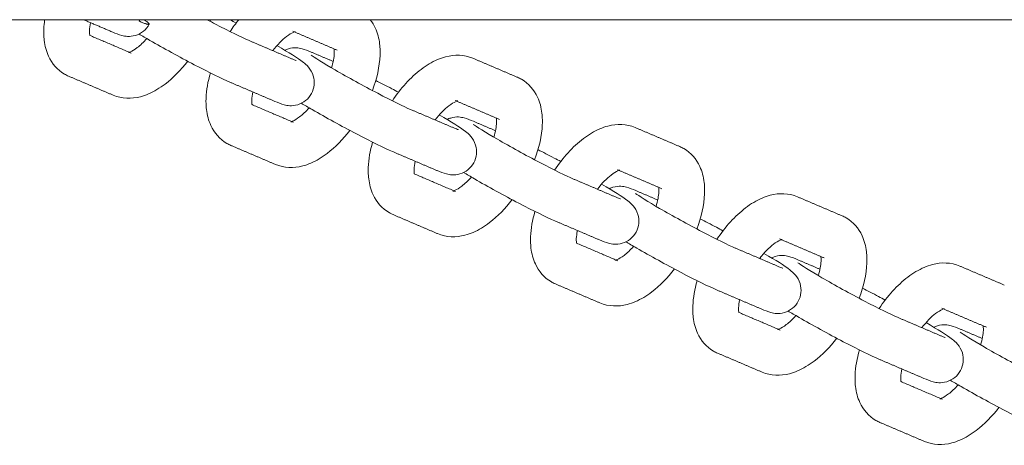
# Model space of a CAD drawing. Units: inches. Extents: x -282 to 293, y -166 to 166.
# Drawn here: x 107 to 114, y -6 to -3 of the extents above; entities that cross this region are included whole.
import ezdxf

# ---------------------------------------------------------------- set-up
doc = ezdxf.new("R2010")
doc.units = ezdxf.units.IN
doc.header["$MEASUREMENT"] = 0
doc.layers.add('SuperStructure', color=7, linetype='Continuous', lineweight=35, true_color=0x000000)

msp = doc.modelspace()

# ---------------------------------------------------------------- linework, layer by layer
at = {"layer": 'SuperStructure', "lineweight": 13}
msp.add_rational_spline([(99.0066, -3), (109.7712, -3), (143.6963, -3), (177.6215, -3), (188.3861, -3)], [1, 0.811573981965, 1, 0.811573981965, 1], degree=2, knots=[0, 0, 0, 58.807778, 58.807778, 117.615557, 117.615557, 117.615557], dxfattribs=at)
for points, knots in [([(107.1066, -3.3711), (107.0572, -3.3426), (107.0206, -3.2995), (106.9973, -3.2489), (106.9816, -3.2149), (106.9721, -3.178), (106.9676, -3.1401), (106.9658, -3.1255), (106.9648, -3.1108), (106.9642, -3.0849), (106.9643, -3.0738), (106.9648, -3.0627), (106.9656, -3.0419), (106.9675, -3.0209), (106.9705, -2.9997)], [0, 0, 0, 0, 0.2094606, 0.2094606, 0.2094606, 0.3514564, 0.3514564, 0.3514564, 0.4055219, 0.4055219, 0.4451621, 0.4451621, 0.4451621, 0.5192708, 0.5192708, 0.5192708, 0.5192708]), ([(107.2845, -3.0203), (107.2802, -3.0407), (107.2776, -3.0593), (107.277, -3.075), (107.2768, -3.0799), (107.2768, -3.0844), (107.277, -3.0942), (107.2774, -3.099), (107.2779, -3.1031), (107.278, -3.1044), (107.2782, -3.1055), (107.2784, -3.1066)], [0.8102152, 0.8102152, 0.8102152, 0.8102152, 0.8941279, 0.8941279, 0.8941279, 0.9196884, 0.9196884, 0.9539721, 0.9539721, 0.9539721, 0.9641944, 0.9641944, 0.9641944, 0.9641944]), ([(108.0802, -3), (108.0991, -3.01), (108.1178, -3.0199), (108.1363, -3.0296), (108.2316, -3.0794), (108.3182, -3.1217), (108.3609, -3.1399)], [1.2846833, 1.2846833, 1.2846833, 1.2846833, 1.3510718, 1.3510718, 1.3510718, 1.7016491, 1.7016491, 1.7016491, 1.7016491]), ([(109.1932, -3), (109.2066, -3.0172), (109.2179, -3.0361), (109.2272, -3.0562), (109.2429, -3.0902), (109.2524, -3.1271), (109.2569, -3.165), (109.2586, -3.1795), (109.2596, -3.1943), (109.2602, -3.2201), (109.2601, -3.2312), (109.2597, -3.2424), (109.2566, -3.3199), (109.2382, -3.4012), (109.207, -3.4827)], [0.1265, 0.1265, 0.1265, 0.1265, 0.2094606, 0.2094606, 0.2094606, 0.3514564, 0.3514564, 0.3514564, 0.4055219, 0.4055219, 0.4451621, 0.4451621, 0.4451621, 0.7221442, 0.7221442, 0.7221442, 0.7221442]), ([(107.6843, -3.031), (107.6641, -3.0682), (107.6298, -3.0954), (107.5902, -3.1071), (107.5486, -3.1193), (107.5206, -3.1134), (107.4784, -3.1023), (107.4542, -3.0928), (107.4348, -3.0846)], [0, 0, 0, 0, 0.1296387, 0.1296387, 0.1296387, 0.271629, 0.271629, 0.3897599, 0.3897599, 0.3897599, 0.3897599]), ([(108.682, -3.0815), (108.682, -3.0815), (108.6778, -3.0822), (108.6675, -3.0866), (108.6563, -3.0914), (108.6401, -3.1007), (108.6217, -3.1146), (108.592, -3.1372), (108.5591, -3.1709), (108.5279, -3.2108)], [0.1112969, 0.1112969, 0.1112969, 0.1112969, 0.1956207, 0.1956207, 0.1956207, 0.2967205, 0.2967205, 0.2967205, 0.4628089, 0.4628089, 0.4628089, 0.4628089]), ([(107.5484, -3.2218), (107.5506, -3.221), (107.5534, -3.2199), (107.557, -3.2184), (107.5681, -3.2136), (107.5844, -3.2044), (107.6028, -3.1904), (107.6235, -3.1746), (107.6459, -3.1534), (107.6681, -3.1285)], [0.1668114, 0.1668114, 0.1668114, 0.1668114, 0.1956207, 0.1956207, 0.1956207, 0.2967205, 0.2967205, 0.2967205, 0.4128437, 0.4128437, 0.4128437, 0.4128437]), ([(108.2382, -3.4273), (108.179, -3.402), (108.0961, -3.3612), (107.9915, -3.3065), (107.8895, -3.2532), (107.7815, -3.1939), (107.6894, -3.1408), (107.6611, -3.1245), (107.6366, -3.1102), (107.6149, -3.0974)], [0, 0, 0, 0, 0.3651385, 0.3651385, 0.3651385, 0.7288256, 0.7288256, 0.7288256, 0.8315212, 0.8315212, 0.8315212, 0.8315212]), ([(108.5563, -3.1766), (108.6438, -3.2273), (108.6925, -3.2567), (108.7361, -3.2906), (108.7463, -3.2985), (108.7582, -3.3078), (108.7846, -3.3391), (108.7969, -3.3591), (108.8041, -3.3831), (108.8158, -3.4225), (108.8119, -3.4661), (108.7916, -3.5034)], [0.7555261, 0.7555261, 0.7555261, 0.7555261, 1.0958427, 1.0958427, 1.0958427, 1.1830342, 1.1830342, 1.2629891, 1.2629891, 1.2629891, 1.3926284, 1.3926284, 1.3926284, 1.3926284]), ([(108.6097, -3.2076), (108.6176, -3.2037), (108.6258, -3.2005), (108.6343, -3.198), (108.6758, -3.1857), (108.7039, -3.1917), (108.7461, -3.2027), (108.7702, -3.2122), (108.7896, -3.2205)], [0.101951, 0.101951, 0.101951, 0.101951, 0.1296387, 0.1296387, 0.1296387, 0.271629, 0.271629, 0.3897599, 0.3897599, 0.3897599, 0.3897599]), ([(108.9286, -3.3283), (108.9399, -3.2907), (108.9464, -3.2564), (108.9474, -3.2301), (108.9476, -3.2252), (108.9476, -3.2206), (108.9474, -3.2109), (108.9471, -3.206), (108.9466, -3.2019), (108.9464, -3.2007), (108.9463, -3.1995), (108.9461, -3.1984)], [0.7535315, 0.7535315, 0.7535315, 0.7535315, 0.8941279, 0.8941279, 0.8941279, 0.9196884, 0.9196884, 0.9539721, 0.9539721, 0.9539721, 0.9641944, 0.9641944, 0.9641944, 0.9641944]), ([(107.9468, -3.2826), (107.9, -3.3435), (107.8479, -3.3966), (107.792, -3.4391), (107.756, -3.4665), (107.7187, -3.4891), (107.6801, -3.5056), (107.6619, -3.5134), (107.6433, -3.5199), (107.6244, -3.5248), (107.5627, -3.5409), (107.4979, -3.5401), (107.4379, -3.5145)], [1.0440396, 1.0440396, 1.0440396, 1.0440396, 1.286002, 1.286002, 1.286002, 1.44164, 1.44164, 1.44164, 1.5150833, 1.5150833, 1.5150833, 1.755594, 1.755594, 1.755594, 1.755594]), ([(108.7889, -3.2412), (108.8032, -3.2515), (108.8771, -3.2988), (108.953, -3.3426), (109.0407, -3.3932), (109.1458, -3.4509), (109.2437, -3.502), (109.339, -3.5519), (109.4256, -3.5941), (109.4682, -3.6123)], [0.663877, 0.663877, 0.663877, 0.663877, 0.999644, 0.999644, 0.999644, 1.351072, 1.351072, 1.351072, 1.701649, 1.701649, 1.701649, 1.701649]), ([(109.3435, -3.5528), (109.4002, -3.4675), (109.4668, -3.3939), (109.5398, -3.3384), (109.5758, -3.311), (109.6132, -3.2884), (109.6517, -3.2719), (109.6699, -3.2641), (109.6885, -3.2576), (109.7074, -3.2526), (109.7691, -3.2366), (109.8339, -3.2374), (109.8939, -3.263)], [0.9699115, 0.9699115, 0.9699115, 0.9699115, 1.286002, 1.286002, 1.286002, 1.44164, 1.44164, 1.44164, 1.5150833, 1.5150833, 1.5150833, 1.755594, 1.755594, 1.755594, 1.755594]), ([(107.134, -3.3848), (107.1291, -3.3827), (107.1242, -3.3804), (107.1151, -3.3759), (107.1108, -3.3735), (107.1066, -3.3711)], [0, 0, 0, 0, 0.01976259, 0.01976259, 0.03784469, 0.03784469, 0.03784469, 0.03784469]), ([(108.2139, -3.8435), (108.1645, -3.815), (108.128, -3.7719), (108.1047, -3.7213), (108.089, -3.6873), (108.0795, -3.6504), (108.0749, -3.6125), (108.0732, -3.598), (108.0722, -3.5832), (108.0716, -3.5573), (108.0717, -3.5463), (108.0721, -3.5351), (108.0743, -3.4792), (108.0845, -3.4214), (108.1017, -3.3629)], [0, 0, 0, 0, 0.2094606, 0.2094606, 0.2094606, 0.3514564, 0.3514564, 0.3514564, 0.4055219, 0.4055219, 0.4451621, 0.4451621, 0.4451621, 0.6447671, 0.6447671, 0.6447671, 0.6447671]), ([(109.2304, -3.4146), (109.2638, -3.4313), (109.3005, -3.4501), (109.3403, -3.471), (109.3551, -3.4787), (109.3701, -3.4866), (109.3852, -3.4946)], [0.2261331, 0.2261331, 0.2261331, 0.2261331, 0.3651385, 0.3651385, 0.3651385, 0.4180744, 0.4180744, 0.4180744, 0.4180744]), ([(110.1979, -3.3927), (110.2028, -3.3948), (110.2076, -3.397), (110.2167, -3.4016), (110.221, -3.4039), (110.2253, -3.4064)], [0, 0, 0, 0, 0.01976259, 0.01976259, 0.03784469, 0.03784469, 0.03784469, 0.03784469]), ([(110.2253, -3.4064), (110.2746, -3.4349), (110.3112, -3.478), (110.3345, -3.5286), (110.3502, -3.5626), (110.3597, -3.5995), (110.3642, -3.6374), (110.366, -3.6519), (110.367, -3.6667), (110.3676, -3.6926), (110.3675, -3.7036), (110.3671, -3.7148), (110.364, -3.7923), (110.3455, -3.8736), (110.3143, -3.9551)], [0, 0, 0, 0, 0.2094606, 0.2094606, 0.2094606, 0.3514564, 0.3514564, 0.3514564, 0.4055219, 0.4055219, 0.4451621, 0.4451621, 0.4451621, 0.7221442, 0.7221442, 0.7221442, 0.7221442]), ([(108.3919, -3.4929), (108.3876, -3.5132), (108.385, -3.5317), (108.3844, -3.5474), (108.3842, -3.5523), (108.3842, -3.5568), (108.3844, -3.5666), (108.3848, -3.5715), (108.3853, -3.5755), (108.3854, -3.5768), (108.3856, -3.578), (108.3857, -3.579)], [0.8103921, 0.8103921, 0.8103921, 0.8103921, 0.8941279, 0.8941279, 0.8941279, 0.9196884, 0.9196884, 0.9539721, 0.9539721, 0.9539721, 0.9641291, 0.9641291, 0.9641291, 0.9641291]), ([(108.7916, -3.5034), (108.7715, -3.5406), (108.7372, -3.5678), (108.6975, -3.5795), (108.656, -3.5918), (108.6279, -3.5858), (108.5857, -3.5748), (108.5616, -3.5652), (108.5422, -3.557)], [0, 0, 0, 0, 0.1296387, 0.1296387, 0.1296387, 0.271629, 0.271629, 0.3897599, 0.3897599, 0.3897599, 0.3897599]), ([(109.7894, -3.5539), (109.7894, -3.5539), (109.7852, -3.5547), (109.7749, -3.5591), (109.7637, -3.5639), (109.7474, -3.5731), (109.7291, -3.5871), (109.6994, -3.6097), (109.6665, -3.6433), (109.6353, -3.6832)], [0.1112969, 0.1112969, 0.1112969, 0.1112969, 0.1956207, 0.1956207, 0.1956207, 0.2967205, 0.2967205, 0.2967205, 0.4627504, 0.4627504, 0.4627504, 0.4627504]), ([(108.6558, -3.6942), (108.658, -3.6934), (108.6608, -3.6923), (108.6643, -3.6908), (108.6755, -3.6861), (108.6918, -3.6768), (108.7101, -3.6628), (108.7309, -3.647), (108.7532, -3.6258), (108.7755, -3.6009)], [0.1668114, 0.1668114, 0.1668114, 0.1668114, 0.1956207, 0.1956207, 0.1956207, 0.2967205, 0.2967205, 0.2967205, 0.412889, 0.412889, 0.412889, 0.412889]), ([(109.3456, -3.8997), (109.2864, -3.8745), (109.2035, -3.8337), (109.0989, -3.779), (108.9968, -3.7256), (108.8888, -3.6664), (108.7968, -3.6132), (108.7686, -3.597), (108.7442, -3.5828), (108.7226, -3.57)], [0, 0, 0, 0, 0.3651385, 0.3651385, 0.3651385, 0.7288256, 0.7288256, 0.7288256, 0.8310747, 0.8310747, 0.8310747, 0.8310747]), ([(109.6637, -3.649), (109.7512, -3.6997), (109.7999, -3.7292), (109.8435, -3.763), (109.8537, -3.7709), (109.8656, -3.7802), (109.892, -3.8115), (109.9043, -3.8315), (109.9114, -3.8555), (109.9232, -3.895), (109.9192, -3.9385), (109.899, -3.9759)], [0.7555261, 0.7555261, 0.7555261, 0.7555261, 1.0958427, 1.0958427, 1.0958427, 1.1830342, 1.1830342, 1.2629891, 1.2629891, 1.2629891, 1.3926284, 1.3926284, 1.3926284, 1.3926284]), ([(109.717, -3.68), (109.7249, -3.6762), (109.7332, -3.6729), (109.7417, -3.6704), (109.7832, -3.6582), (109.8112, -3.6641), (109.8535, -3.6752), (109.8776, -3.6847), (109.897, -3.6929)], [0.1018474, 0.1018474, 0.1018474, 0.1018474, 0.1296387, 0.1296387, 0.1296387, 0.271629, 0.271629, 0.3897599, 0.3897599, 0.3897599, 0.3897599]), ([(110.036, -3.8008), (110.0473, -3.7631), (110.0538, -3.7289), (110.0548, -3.7025), (110.055, -3.6976), (110.055, -3.6931), (110.0548, -3.6833), (110.0544, -3.6785), (110.0539, -3.6744), (110.0538, -3.6731), (110.0536, -3.6719), (110.0535, -3.6708)], [0.7535315, 0.7535315, 0.7535315, 0.7535315, 0.8941279, 0.8941279, 0.8941279, 0.9196884, 0.9196884, 0.9539721, 0.9539721, 0.9539721, 0.9641944, 0.9641944, 0.9641944, 0.9641944]), ([(109.054, -3.7553), (109.0072, -3.8161), (108.9552, -3.8691), (108.8994, -3.9115), (108.8634, -3.9389), (108.826, -3.9615), (108.7875, -3.978), (108.7693, -3.9859), (108.7507, -3.9924), (108.7318, -3.9973), (108.6701, -4.0134), (108.6053, -4.0125), (108.5453, -3.9869)], [1.044374, 1.044374, 1.044374, 1.044374, 1.286002, 1.286002, 1.286002, 1.44164, 1.44164, 1.44164, 1.5150833, 1.5150833, 1.5150833, 1.755594, 1.755594, 1.755594, 1.755594]), ([(109.8962, -3.7137), (109.9106, -3.7239), (109.9845, -3.7712), (110.0604, -3.815), (110.148, -3.8656), (110.2532, -3.9233), (110.351, -3.9745), (110.4464, -4.0243), (110.5329, -4.0665), (110.5756, -4.0847)], [0.663877, 0.663877, 0.663877, 0.663877, 0.999644, 0.999644, 0.999644, 1.351072, 1.351072, 1.351072, 1.701649, 1.701649, 1.701649, 1.701649]), ([(110.4508, -4.0254), (110.5076, -3.94), (110.5742, -3.8664), (110.6472, -3.8108), (110.6832, -3.7834), (110.7205, -3.7608), (110.7591, -3.7443), (110.7773, -3.7365), (110.7959, -3.73), (110.8148, -3.7251), (110.8765, -3.709), (110.9413, -3.7099), (111.0013, -3.7355)], [0.9697952, 0.9697952, 0.9697952, 0.9697952, 1.286002, 1.286002, 1.286002, 1.44164, 1.44164, 1.44164, 1.5150833, 1.5150833, 1.5150833, 1.755594, 1.755594, 1.755594, 1.755594]), ([(108.2413, -3.8572), (108.2364, -3.8551), (108.2316, -3.8529), (108.2225, -3.8483), (108.2182, -3.846), (108.2139, -3.8435)], [0, 0, 0, 0, 0.01976259, 0.01976259, 0.03784469, 0.03784469, 0.03784469, 0.03784469]), ([(109.3213, -4.316), (109.2719, -4.2874), (109.2354, -4.2444), (109.212, -4.1938), (109.1963, -4.1597), (109.1868, -4.1228), (109.1823, -4.0849), (109.1806, -4.0704), (109.1796, -4.0556), (109.179, -4.0298), (109.1791, -4.0187), (109.1795, -4.0075), (109.1817, -3.9517), (109.1919, -3.8939), (109.2091, -3.8354)], [0, 0, 0, 0, 0.2094606, 0.2094606, 0.2094606, 0.3514564, 0.3514564, 0.3514564, 0.4055219, 0.4055219, 0.4451621, 0.4451621, 0.4451621, 0.6446997, 0.6446997, 0.6446997, 0.6446997]), ([(110.3376, -3.887), (110.3711, -3.9037), (110.4078, -3.9226), (110.4477, -3.9434), (110.4625, -3.9512), (110.4775, -3.959), (110.4925, -3.967)], [0.225988, 0.225988, 0.225988, 0.225988, 0.3651385, 0.3651385, 0.3651385, 0.4180744, 0.4180744, 0.4180744, 0.4180744]), ([(111.3052, -3.8651), (111.3101, -3.8672), (111.315, -3.8695), (111.3241, -3.8741), (111.3284, -3.8764), (111.3326, -3.8788)], [0, 0, 0, 0, 0.01976259, 0.01976259, 0.03784469, 0.03784469, 0.03784469, 0.03784469]), ([(111.3326, -3.8788), (111.382, -3.9073), (111.4186, -3.9504), (111.4419, -4.001), (111.4576, -4.0351), (111.4671, -4.0719), (111.4716, -4.1098), (111.4734, -4.1244), (111.4744, -4.1391), (111.475, -4.165), (111.4749, -4.1761), (111.4744, -4.1872), (111.4714, -4.2648), (111.4529, -4.3461), (111.4217, -4.4276)], [0, 0, 0, 0, 0.2094606, 0.2094606, 0.2094606, 0.3514564, 0.3514564, 0.3514564, 0.4055219, 0.4055219, 0.4451621, 0.4451621, 0.4451621, 0.7221442, 0.7221442, 0.7221442, 0.7221442]), ([(109.4993, -3.9653), (109.4949, -3.9856), (109.4924, -4.0041), (109.4918, -4.0198), (109.4916, -4.0247), (109.4915, -4.0293), (109.4918, -4.039), (109.4921, -4.0439), (109.4926, -4.048), (109.4928, -4.0492), (109.4929, -4.0503), (109.4931, -4.0514)], [0.8103921, 0.8103921, 0.8103921, 0.8103921, 0.8941279, 0.8941279, 0.8941279, 0.9196884, 0.9196884, 0.9539721, 0.9539721, 0.9539721, 0.9638696, 0.9638696, 0.9638696, 0.9638696]), ([(109.899, -3.9759), (109.8788, -4.013), (109.8445, -4.0402), (109.8049, -4.0519), (109.7634, -4.0642), (109.7353, -4.0582), (109.6931, -4.0472), (109.6689, -4.0377), (109.6496, -4.0294)], [0, 0, 0, 0, 0.1296387, 0.1296387, 0.1296387, 0.271629, 0.271629, 0.3897599, 0.3897599, 0.3897599, 0.3897599]), ([(110.8968, -4.0263), (110.8968, -4.0264), (110.8925, -4.0271), (110.8822, -4.0315), (110.8711, -4.0363), (110.8548, -4.0455), (110.8364, -4.0595), (110.8067, -4.0821), (110.7738, -4.1158), (110.7426, -4.1557)], [0.1112969, 0.1112969, 0.1112969, 0.1112969, 0.1956207, 0.1956207, 0.1956207, 0.2967205, 0.2967205, 0.2967205, 0.4628693, 0.4628693, 0.4628693, 0.4628693]), ([(109.7632, -4.1666), (109.7654, -4.1659), (109.7682, -4.1648), (109.7717, -4.1633), (109.7829, -4.1585), (109.7991, -4.1493), (109.8175, -4.1353), (109.8384, -4.1194), (109.8608, -4.0981), (109.8832, -4.0729)], [0.1668114, 0.1668114, 0.1668114, 0.1668114, 0.1956207, 0.1956207, 0.1956207, 0.2967205, 0.2967205, 0.2967205, 0.4134239, 0.4134239, 0.4134239, 0.4134239]), ([(110.453, -4.3722), (110.3938, -4.3469), (110.3109, -4.3061), (110.2063, -4.2514), (110.1042, -4.198), (109.9962, -4.1388), (109.9042, -4.0856), (109.8759, -4.0693), (109.8514, -4.0551), (109.8298, -4.0423)], [0, 0, 0, 0, 0.3651385, 0.3651385, 0.3651385, 0.7288256, 0.7288256, 0.7288256, 0.8313243, 0.8313243, 0.8313243, 0.8313243]), ([(110.7711, -4.1215), (110.8586, -4.1721), (110.9073, -4.2016), (110.9509, -4.2354), (110.9611, -4.2433), (110.973, -4.2526), (110.9993, -4.2839), (111.0117, -4.304), (111.0188, -4.3279), (111.0306, -4.3674), (111.0266, -4.411), (111.0064, -4.4483)], [0.7555261, 0.7555261, 0.7555261, 0.7555261, 1.0958427, 1.0958427, 1.0958427, 1.1830342, 1.1830342, 1.2629891, 1.2629891, 1.2629891, 1.3926284, 1.3926284, 1.3926284, 1.3926284]), ([(110.8243, -4.1525), (110.8322, -4.1486), (110.8405, -4.1454), (110.849, -4.1429), (110.8906, -4.1306), (110.9186, -4.1366), (110.9608, -4.1476), (110.985, -4.1571), (111.0043, -4.1654)], [0.1017744, 0.1017744, 0.1017744, 0.1017744, 0.1296387, 0.1296387, 0.1296387, 0.271629, 0.271629, 0.3897599, 0.3897599, 0.3897599, 0.3897599]), ([(111.1434, -4.2732), (111.1547, -4.2356), (111.1611, -4.2013), (111.1622, -4.1749), (111.1624, -4.17), (111.1624, -4.1655), (111.1622, -4.1558), (111.1618, -4.1509), (111.1613, -4.1468), (111.1612, -4.1455), (111.161, -4.1444), (111.1608, -4.1433)], [0.7535315, 0.7535315, 0.7535315, 0.7535315, 0.8941279, 0.8941279, 0.8941279, 0.9196884, 0.9196884, 0.9539721, 0.9539721, 0.9539721, 0.9641944, 0.9641944, 0.9641944, 0.9641944]), ([(110.1617, -4.2274), (110.1148, -4.2883), (110.0626, -4.3414), (110.0067, -4.384), (109.9708, -4.4113), (109.9334, -4.4339), (109.8949, -4.4505), (109.8766, -4.4583), (109.858, -4.4648), (109.8392, -4.4697), (109.7775, -4.4858), (109.7127, -4.4849), (109.6527, -4.4593)], [1.0438782, 1.0438782, 1.0438782, 1.0438782, 1.286002, 1.286002, 1.286002, 1.44164, 1.44164, 1.44164, 1.5150833, 1.5150833, 1.5150833, 1.755594, 1.755594, 1.755594, 1.755594]), ([(111.0036, -4.1861), (111.018, -4.1963), (111.0919, -4.2436), (111.1678, -4.2874), (111.2554, -4.338), (111.3606, -4.3957), (111.4584, -4.4469), (111.5537, -4.4967), (111.6403, -4.5389), (111.683, -4.5572)], [0.663877, 0.663877, 0.663877, 0.663877, 0.999644, 0.999644, 0.999644, 1.351072, 1.351072, 1.351072, 1.701649, 1.701649, 1.701649, 1.701649]), ([(111.5583, -4.4976), (111.6151, -4.4123), (111.6816, -4.3387), (111.7546, -4.2832), (111.7905, -4.2559), (111.8279, -4.2333), (111.8664, -4.2167), (111.8847, -4.2089), (111.9033, -4.2024), (111.9221, -4.1975), (111.9838, -4.1814), (112.0486, -4.1823), (112.1086, -4.2079)], [0.970095, 0.970095, 0.970095, 0.970095, 1.286002, 1.286002, 1.286002, 1.44164, 1.44164, 1.44164, 1.5150833, 1.5150833, 1.5150833, 1.755594, 1.755594, 1.755594, 1.755594]), ([(109.3487, -4.3296), (109.3438, -4.3276), (109.339, -4.3253), (109.3298, -4.3207), (109.3255, -4.3184), (109.3213, -4.316)], [0, 0, 0, 0, 0.01976259, 0.01976259, 0.03784469, 0.03784469, 0.03784469, 0.03784469]), ([(110.4287, -4.7884), (110.3793, -4.7599), (110.3428, -4.7168), (110.3194, -4.6662), (110.3037, -4.6321), (110.2942, -4.5953), (110.2897, -4.5574), (110.288, -4.5428), (110.2869, -4.5281), (110.2863, -4.5022), (110.2864, -4.4911), (110.2869, -4.48), (110.2891, -4.4241), (110.2993, -4.3663), (110.3165, -4.3079)], [0, 0, 0, 0, 0.2094606, 0.2094606, 0.2094606, 0.3514564, 0.3514564, 0.3514564, 0.4055219, 0.4055219, 0.4451621, 0.4451621, 0.4451621, 0.6446997, 0.6446997, 0.6446997, 0.6446997]), ([(111.4448, -4.3594), (111.4783, -4.3761), (111.5151, -4.3949), (111.555, -4.4158), (111.5699, -4.4236), (111.5849, -4.4315), (111.5999, -4.4395)], [0.2257432, 0.2257432, 0.2257432, 0.2257432, 0.3651385, 0.3651385, 0.3651385, 0.4180744, 0.4180744, 0.4180744, 0.4180744]), ([(112.4126, -4.3376), (112.4175, -4.3397), (112.4223, -4.3419), (112.4315, -4.3465), (112.4358, -4.3488), (112.44, -4.3512)], [0, 0, 0, 0, 0.01976259, 0.01976259, 0.03784469, 0.03784469, 0.03784469, 0.03784469]), ([(112.44, -4.3512), (112.4894, -4.3798), (112.5259, -4.4228), (112.5493, -4.4734), (112.565, -4.5075), (112.5745, -4.5444), (112.579, -4.5823), (112.5807, -4.5968), (112.5817, -4.6116), (112.5823, -4.6374), (112.5822, -4.6485), (112.5818, -4.6597), (112.5787, -4.7372), (112.5603, -4.8184), (112.5291, -4.8999)], [0, 0, 0, 0, 0.2094606, 0.2094606, 0.2094606, 0.3514564, 0.3514564, 0.3514564, 0.4055219, 0.4055219, 0.4451621, 0.4451621, 0.4451621, 0.7220481, 0.7220481, 0.7220481, 0.7220481]), ([(110.6066, -4.4377), (110.6023, -4.4581), (110.5998, -4.4766), (110.5991, -4.4923), (110.5989, -4.4972), (110.5989, -4.5017), (110.5991, -4.5114), (110.5995, -4.5163), (110.6, -4.5204), (110.6001, -4.5217), (110.6003, -4.5228), (110.6005, -4.5239)], [0.8103921, 0.8103921, 0.8103921, 0.8103921, 0.8941279, 0.8941279, 0.8941279, 0.9196884, 0.9196884, 0.9539721, 0.9539721, 0.9539721, 0.9641944, 0.9641944, 0.9641944, 0.9641944]), ([(111.0064, -4.4483), (110.9862, -4.4855), (110.9519, -4.5126), (110.9123, -4.5244), (110.8707, -4.5366), (110.8427, -4.5306), (110.8005, -4.5196), (110.7763, -4.5101), (110.757, -4.5019)], [0, 0, 0, 0, 0.1296387, 0.1296387, 0.1296387, 0.271629, 0.271629, 0.3897599, 0.3897599, 0.3897599, 0.3897599]), ([(112.0042, -4.4988), (112.0042, -4.4988), (111.9999, -4.4995), (111.9896, -4.5039), (111.9784, -4.5087), (111.9622, -4.5179), (111.9438, -4.5319), (111.9141, -4.5545), (111.8813, -4.5881), (111.8501, -4.6279)], [0.1112969, 0.1112969, 0.1112969, 0.1112969, 0.1956207, 0.1956207, 0.1956207, 0.2967205, 0.2967205, 0.2967205, 0.4625628, 0.4625628, 0.4625628, 0.4625628]), ([(110.8706, -4.639), (110.8727, -4.6383), (110.8756, -4.6372), (110.8791, -4.6357), (110.8902, -4.6309), (110.9065, -4.6217), (110.9249, -4.6077), (110.9456, -4.5919), (110.968, -4.5707), (110.9902, -4.5457)], [0.1668114, 0.1668114, 0.1668114, 0.1668114, 0.1956207, 0.1956207, 0.1956207, 0.2967205, 0.2967205, 0.2967205, 0.4128437, 0.4128437, 0.4128437, 0.4128437]), ([(111.5604, -4.8446), (111.5011, -4.8193), (111.4183, -4.7785), (111.3136, -4.7238), (111.2116, -4.6705), (111.1036, -4.6112), (111.0115, -4.5581), (110.9832, -4.5417), (110.9587, -4.5275), (110.937, -4.5147)], [0, 0, 0, 0, 0.3651385, 0.3651385, 0.3651385, 0.7288256, 0.7288256, 0.7288256, 0.8315005, 0.8315005, 0.8315005, 0.8315005]), ([(111.8785, -4.5939), (111.9659, -4.6445), (112.0147, -4.674), (112.0583, -4.7078), (112.0685, -4.7158), (112.0804, -4.7251), (112.1067, -4.7563), (112.119, -4.7764), (112.1262, -4.8003), (112.138, -4.8398), (112.134, -4.8834), (112.1138, -4.9207)], [0.7555261, 0.7555261, 0.7555261, 0.7555261, 1.0958427, 1.0958427, 1.0958427, 1.1830342, 1.1830342, 1.2629891, 1.2629891, 1.2629891, 1.3926284, 1.3926284, 1.3926284, 1.3926284]), ([(111.9316, -4.6249), (111.9396, -4.621), (111.9479, -4.6178), (111.9564, -4.6153), (111.9979, -4.603), (112.026, -4.609), (112.0682, -4.62), (112.0924, -4.6295), (112.1117, -4.6378)], [0.1017397, 0.1017397, 0.1017397, 0.1017397, 0.1296387, 0.1296387, 0.1296387, 0.271629, 0.271629, 0.3897599, 0.3897599, 0.3897599, 0.3897599]), ([(112.2508, -4.7456), (112.2621, -4.708), (112.2685, -4.6737), (112.2695, -4.6474), (112.2697, -4.6425), (112.2698, -4.6379), (112.2695, -4.6282), (112.2692, -4.6233), (112.2687, -4.6192), (112.2685, -4.618), (112.2684, -4.6168), (112.2682, -4.6157)], [0.7535711, 0.7535711, 0.7535711, 0.7535711, 0.8941279, 0.8941279, 0.8941279, 0.9196884, 0.9196884, 0.9539721, 0.9539721, 0.9539721, 0.9641944, 0.9641944, 0.9641944, 0.9641944]), ([(111.2688, -4.7002), (111.222, -4.7609), (111.1699, -4.8139), (111.1141, -4.8564), (111.0782, -4.8838), (111.0408, -4.9064), (111.0022, -4.9229), (110.984, -4.9307), (110.9654, -4.9372), (110.9465, -4.9421), (110.8848, -4.9582), (110.8201, -4.9573), (110.76, -4.9317)], [1.044374, 1.044374, 1.044374, 1.044374, 1.286002, 1.286002, 1.286002, 1.44164, 1.44164, 1.44164, 1.5150833, 1.5150833, 1.5150833, 1.755594, 1.755594, 1.755594, 1.755594]), ([(112.111, -4.6585), (112.1254, -4.6687), (112.1993, -4.7161), (112.2751, -4.7599), (112.3628, -4.8105), (112.468, -4.8682), (112.5658, -4.9193), (112.6611, -4.9691), (112.7477, -5.0114), (112.7904, -5.0296)], [0.663877, 0.663877, 0.663877, 0.663877, 0.999644, 0.999644, 0.999644, 1.351072, 1.351072, 1.351072, 1.701649, 1.701649, 1.701649, 1.701649]), ([(112.6656, -4.97), (112.7224, -4.8848), (112.789, -4.8112), (112.8619, -4.7557), (112.8979, -4.7283), (112.9353, -4.7057), (112.9738, -4.6892), (112.992, -4.6813), (113.0106, -4.6748), (113.0295, -4.6699), (113.0912, -4.6538), (113.156, -4.6547), (113.216, -4.6803)], [0.9700239, 0.9700239, 0.9700239, 0.9700239, 1.286002, 1.286002, 1.286002, 1.44164, 1.44164, 1.44164, 1.5150833, 1.5150833, 1.5150833, 1.755594, 1.755594, 1.755594, 1.755594]), ([(110.4561, -4.8021), (110.4512, -4.8), (110.4463, -4.7977), (110.4372, -4.7931), (110.4329, -4.7908), (110.4287, -4.7884)], [0, 0, 0, 0, 0.01976259, 0.01976259, 0.03784469, 0.03784469, 0.03784469, 0.03784469]), ([(111.5361, -5.2608), (111.4867, -5.2323), (111.4501, -5.1892), (111.4268, -5.1386), (111.4111, -5.1046), (111.4016, -5.0677), (111.3971, -5.0298), (111.3953, -5.0153), (111.3943, -5.0005), (111.3937, -4.9746), (111.3938, -4.9636), (111.3943, -4.9524), (111.3965, -4.8964), (111.4067, -4.8385), (111.4239, -4.78)], [0, 0, 0, 0, 0.2094606, 0.2094606, 0.2094606, 0.3514564, 0.3514564, 0.3514564, 0.4055219, 0.4055219, 0.4451621, 0.4451621, 0.4451621, 0.6450913, 0.6450913, 0.6450913, 0.6450913]), ([(112.5526, -4.832), (112.586, -4.8487), (112.6226, -4.8675), (112.6624, -4.8883), (112.6773, -4.896), (112.6922, -4.9039), (112.7073, -4.9119)], [0.2263318, 0.2263318, 0.2263318, 0.2263318, 0.3651385, 0.3651385, 0.3651385, 0.4180744, 0.4180744, 0.4180744, 0.4180744]), ([(111.714, -4.9101), (111.7097, -4.9305), (111.7071, -4.949), (111.7065, -4.9647), (111.7063, -4.9696), (111.7063, -4.9741), (111.7065, -4.9839), (111.7069, -4.9887), (111.7074, -4.9928), (111.7075, -4.994), (111.7077, -4.9952), (111.7078, -4.9963)], [0.8103921, 0.8103921, 0.8103921, 0.8103921, 0.8941279, 0.8941279, 0.8941279, 0.9196884, 0.9196884, 0.9539721, 0.9539721, 0.9539721, 0.9638696, 0.9638696, 0.9638696, 0.9638696]), ([(112.1138, -4.9207), (112.0936, -4.9579), (112.0593, -4.9851), (112.0196, -4.9968), (111.9781, -5.0091), (111.9501, -5.0031), (111.9078, -4.992), (111.8837, -4.9825), (111.8643, -4.9743)], [0, 0, 0, 0, 0.1296387, 0.1296387, 0.1296387, 0.271629, 0.271629, 0.3897599, 0.3897599, 0.3897599, 0.3897599]), ([(113.1115, -4.9712), (113.1115, -4.9712), (113.1073, -4.9719), (113.097, -4.9764), (113.0858, -4.9811), (113.0695, -4.9904), (113.0512, -5.0044), (113.0215, -5.0269), (112.9886, -5.0605), (112.9574, -5.1004)], [0.1112969, 0.1112969, 0.1112969, 0.1112969, 0.1956207, 0.1956207, 0.1956207, 0.2967205, 0.2967205, 0.2967205, 0.4626356, 0.4626356, 0.4626356, 0.4626356]), ([(111.9779, -5.1115), (111.9801, -5.1107), (111.9829, -5.1096), (111.9864, -5.1081), (111.9976, -5.1033), (112.0139, -5.0941), (112.0323, -5.0801), (112.053, -5.0643), (112.0754, -5.0431), (112.0977, -5.0181)], [0.1668114, 0.1668114, 0.1668114, 0.1668114, 0.1956207, 0.1956207, 0.1956207, 0.2967205, 0.2967205, 0.2967205, 0.4130074, 0.4130074, 0.4130074, 0.4130074]), ([(112.6677, -5.317), (112.6085, -5.2917), (112.5256, -5.2509), (112.421, -5.1963), (112.319, -5.1429), (112.211, -5.0836), (112.1189, -5.0305), (112.0906, -5.0142), (112.0661, -4.9999), (112.0444, -4.9871)], [0, 0, 0, 0, 0.3651385, 0.3651385, 0.3651385, 0.7288256, 0.7288256, 0.7288256, 0.8315212, 0.8315212, 0.8315212, 0.8315212]), ([(112.9858, -5.0663), (113.0733, -5.117), (113.122, -5.1465), (113.1656, -5.1803), (113.1758, -5.1882), (113.1877, -5.1975), (113.2141, -5.2288), (113.2264, -5.2488), (113.2336, -5.2728), (113.2453, -5.3122), (113.2414, -5.3558), (113.2211, -5.3931)], [0.7555261, 0.7555261, 0.7555261, 0.7555261, 1.0958427, 1.0958427, 1.0958427, 1.1830342, 1.1830342, 1.2629891, 1.2629891, 1.2629891, 1.3926284, 1.3926284, 1.3926284, 1.3926284]), ([(113.0394, -5.0972), (113.0473, -5.0934), (113.0554, -5.0902), (113.0638, -5.0877), (113.1053, -5.0755), (113.1334, -5.0814), (113.1756, -5.0925), (113.1997, -5.102), (113.2191, -5.1102)], [0.1022329, 0.1022329, 0.1022329, 0.1022329, 0.1296387, 0.1296387, 0.1296387, 0.271629, 0.271629, 0.3897599, 0.3897599, 0.3897599, 0.3897599]), ([(113.3581, -5.2181), (113.3694, -5.1804), (113.3759, -5.1461), (113.3769, -5.1198), (113.3771, -5.1149), (113.3771, -5.1104), (113.3769, -5.1006), (113.3765, -5.0957), (113.3761, -5.0917), (113.3759, -5.0904), (113.3757, -5.0892), (113.3756, -5.0881)], [0.7535315, 0.7535315, 0.7535315, 0.7535315, 0.8941279, 0.8941279, 0.8941279, 0.9196884, 0.9196884, 0.9539721, 0.9539721, 0.9539721, 0.9641944, 0.9641944, 0.9641944, 0.9641944]), ([(112.3762, -5.1725), (112.3294, -5.2333), (112.2773, -5.2864), (112.2215, -5.3288), (112.1855, -5.3562), (112.1481, -5.3788), (112.1096, -5.3953), (112.0914, -5.4032), (112.0728, -5.4096), (112.0539, -5.4146), (111.9922, -5.4306), (111.9274, -5.4298), (111.8674, -5.4042)], [1.044268, 1.044268, 1.044268, 1.044268, 1.286002, 1.286002, 1.286002, 1.44164, 1.44164, 1.44164, 1.5150833, 1.5150833, 1.5150833, 1.755594, 1.755594, 1.755594, 1.755594]), ([(113.2184, -5.131), (113.2327, -5.1412), (113.3066, -5.1885), (113.3825, -5.2323), (113.4701, -5.2829), (113.5753, -5.3406), (113.6732, -5.3917), (113.7685, -5.4416), (113.8551, -5.4838), (113.8977, -5.502)], [0.663877, 0.663877, 0.663877, 0.663877, 0.999644, 0.999644, 0.999644, 1.351072, 1.351072, 1.351072, 1.701649, 1.701649, 1.701649, 1.701649]), ([(111.5634, -5.2745), (111.5585, -5.2724), (111.5537, -5.2702), (111.5446, -5.2656), (111.5403, -5.2633), (111.5361, -5.2608)], [0, 0, 0, 0, 0.01976259, 0.01976259, 0.03784469, 0.03784469, 0.03784469, 0.03784469]), ([(112.6434, -5.7332), (112.594, -5.7047), (112.5575, -5.6617), (112.5342, -5.611), (112.5184, -5.577), (112.5089, -5.5401), (112.5044, -5.5022), (112.5027, -5.4877), (112.5017, -5.4729), (112.5011, -5.4471), (112.5012, -5.436), (112.5016, -5.4248), (112.5038, -5.3689), (112.5141, -5.311), (112.5313, -5.2525)], [0, 0, 0, 0, 0.2094606, 0.2094606, 0.2094606, 0.3514564, 0.3514564, 0.3514564, 0.4055219, 0.4055219, 0.4451621, 0.4451621, 0.4451621, 0.6449955, 0.6449955, 0.6449955, 0.6449955]), ([(112.8215, -5.382), (112.8171, -5.4026), (112.8145, -5.4213), (112.8139, -5.4371), (112.8137, -5.442), (112.8137, -5.4466), (112.8139, -5.4563), (112.8143, -5.4612), (112.8147, -5.4653), (112.8149, -5.4665), (112.815, -5.4676), (112.8152, -5.4687)], [0.8095623, 0.8095623, 0.8095623, 0.8095623, 0.8941279, 0.8941279, 0.8941279, 0.9196884, 0.9196884, 0.9539721, 0.9539721, 0.9539721, 0.9638696, 0.9638696, 0.9638696, 0.9638696]), ([(113.2211, -5.3931), (113.201, -5.4303), (113.1667, -5.4575), (113.127, -5.4692), (113.0855, -5.4815), (113.0574, -5.4755), (113.0152, -5.4645), (112.9911, -5.455), (112.9717, -5.4467)], [0, 0, 0, 0, 0.1296387, 0.1296387, 0.1296387, 0.271629, 0.271629, 0.3897599, 0.3897599, 0.3897599, 0.3897599]), ([(113.0853, -5.5839), (113.0875, -5.5831), (113.0903, -5.5821), (113.0938, -5.5806), (113.105, -5.5758), (113.1212, -5.5665), (113.1396, -5.5526), (113.1604, -5.5368), (113.1827, -5.5156), (113.205, -5.4906)], [0.1668114, 0.1668114, 0.1668114, 0.1668114, 0.1956207, 0.1956207, 0.1956207, 0.2967205, 0.2967205, 0.2967205, 0.4128848, 0.4128848, 0.4128848, 0.4128848]), ([(113.7751, -5.7894), (113.7159, -5.7642), (113.633, -5.7234), (113.5284, -5.6687), (113.4263, -5.6153), (113.3183, -5.5561), (113.2263, -5.5029), (113.198, -5.4866), (113.1735, -5.4724), (113.1518, -5.4596)], [0, 0, 0, 0, 0.3651385, 0.3651385, 0.3651385, 0.7288256, 0.7288256, 0.7288256, 0.8315212, 0.8315212, 0.8315212, 0.8315212]), ([(113.4835, -5.6451), (113.4367, -5.7058), (113.3846, -5.7588), (113.3289, -5.8013), (113.2929, -5.8286), (113.2555, -5.8512), (113.217, -5.8678), (113.1988, -5.8756), (113.1802, -5.8821), (113.1613, -5.887), (113.0996, -5.9031), (113.0348, -5.9022), (112.9748, -5.8766)], [1.044374, 1.044374, 1.044374, 1.044374, 1.286002, 1.286002, 1.286002, 1.44164, 1.44164, 1.44164, 1.5150833, 1.5150833, 1.5150833, 1.755594, 1.755594, 1.755594, 1.755594]), ([(112.6708, -5.7469), (112.6659, -5.7448), (112.6611, -5.7426), (112.652, -5.738), (112.6477, -5.7357), (112.6434, -5.7332)], [0, 0, 0, 0, 0.01976259, 0.01976259, 0.03784469, 0.03784469, 0.03784469, 0.03784469])]:
    msp.add_open_spline(points, degree=3, knots=knots, dxfattribs=at)
for points, degree in [([(107.4348, -3.0846), (107.3358, -3.0423), (107.2368, -3)], 2), ([(108.1035, -3), (108.1022, -3.0033), (108.101, -3.0066), (108.0997, -3.01)], 3), ([(108.2357, -3), (108.2497, -3.0073), (108.2637, -3.0147), (108.2778, -3.0222)], 3), ([(108.2361, -3.0805), (108.2548, -3.0523), (108.2746, -3.0254), (108.2954, -3)], 3), ([(108.6639, -3.078), (108.6746, -3.0826), (108.682, -3.0814), (108.682, -3.0815)], 3), ([(108.9679, -3.2077), (108.822, -3.1455), (108.6761, -3.0832)], 2), ([(107.2784, -3.1066), (107.4195, -3.1668), (107.5606, -3.227)], 2), ([(108.3609, -3.1399), (108.5129, -3.2047), (108.6648, -3.2696)], 2), ([(107.5606, -3.227), (107.5498, -3.2224), (107.5424, -3.2236), (107.5424, -3.2236)], 3), ([(108.7896, -3.2205), (108.8648, -3.2526), (108.9399, -3.2846)], 2), ([(108.6648, -3.2696), (108.6761, -3.2744), (108.6864, -3.2778), (108.6864, -3.278)], 3), ([(109.8939, -3.263), (110.0459, -3.3279), (110.1979, -3.3927)], 2), ([(107.4379, -3.5145), (107.2859, -3.4496), (107.134, -3.3848)], 2), ([(108.5422, -3.557), (108.3902, -3.4921), (108.2382, -3.4273)], 2), ([(109.7713, -3.5505), (109.782, -3.555), (109.7894, -3.5539), (109.7894, -3.5539)], 3), ([(110.0752, -3.6801), (109.9294, -3.6179), (109.7835, -3.5557)], 2), ([(108.3857, -3.5791), (108.5268, -3.6393), (108.6679, -3.6995)], 2), ([(109.4682, -3.6123), (109.6202, -3.6771), (109.7722, -3.742)], 2), ([(108.6679, -3.6995), (108.6572, -3.6949), (108.6498, -3.696), (108.6498, -3.696)], 3), ([(109.897, -3.6929), (109.9721, -3.725), (110.0473, -3.7571)], 2), ([(109.7722, -3.742), (109.7835, -3.7468), (109.7938, -3.7502), (109.7937, -3.7504)], 3), ([(111.0013, -3.7355), (111.1532, -3.8003), (111.3052, -3.8651)], 2), ([(108.5453, -3.9869), (108.3933, -3.9221), (108.2413, -3.8572)], 2), ([(109.6496, -4.0294), (109.4976, -3.9646), (109.3456, -3.8997)], 2), ([(110.8786, -4.0229), (110.8894, -4.0275), (110.8968, -4.0263), (110.8968, -4.0263)], 3), ([(111.1826, -4.1526), (111.0367, -4.0903), (110.8909, -4.0281)], 2), ([(109.4931, -4.0515), (109.6342, -4.1117), (109.7753, -4.1719)], 2), ([(110.5756, -4.0847), (110.7276, -4.1496), (110.8796, -4.2144)], 2), ([(111.0043, -4.1654), (111.0795, -4.1974), (111.1547, -4.2295)], 2), ([(109.7753, -4.1719), (109.7646, -4.1673), (109.7572, -4.1685), (109.7572, -4.1684)], 3), ([(110.8796, -4.2144), (110.8909, -4.2192), (110.9012, -4.2226), (110.9011, -4.2228)], 3), ([(112.1086, -4.2079), (112.2606, -4.2727), (112.4126, -4.3376)], 2), ([(109.6527, -4.4593), (109.5007, -4.3945), (109.3487, -4.3296)], 2), ([(110.757, -4.5019), (110.605, -4.437), (110.453, -4.3722)], 2), ([(111.986, -4.4953), (111.9967, -4.4999), (112.0042, -4.4987), (112.0042, -4.4988)], 3), ([(112.29, -4.625), (112.1441, -4.5628), (111.9982, -4.5005)], 2), ([(110.6005, -4.5239), (110.7416, -4.5841), (110.8827, -4.6443)], 2), ([(111.683, -4.5572), (111.835, -4.622), (111.987, -4.6869)], 2), ([(110.8827, -4.6443), (110.8719, -4.6397), (110.8645, -4.6409), (110.8645, -4.6409)], 3), ([(111.987, -4.6869), (111.9982, -4.6917), (112.0085, -4.6951), (112.0085, -4.6953)], 3), ([(112.1117, -4.6378), (112.1869, -4.6699), (112.2622, -4.702)], 2), ([(113.216, -4.6803), (113.368, -4.7452), (113.52, -4.81)], 2), ([(110.76, -4.9317), (110.6081, -4.8669), (110.4561, -4.8021)], 2), ([(111.8643, -4.9743), (111.7123, -4.9094), (111.5604, -4.8446)], 2), ([(113.0934, -4.9678), (113.1041, -4.9723), (113.1115, -4.9712), (113.1115, -4.9712)], 3), ([(111.7078, -4.9964), (111.8489, -5.0565), (111.99, -5.1167)], 2), ([(112.7904, -5.0296), (112.9423, -5.0944), (113.0943, -5.1593)], 2), ([(113.3974, -5.0974), (113.2515, -5.0352), (113.1056, -4.973)], 2), ([(111.99, -5.1167), (111.9793, -5.1122), (111.9719, -5.1133), (111.9719, -5.1133)], 3), ([(113.0943, -5.1593), (113.1056, -5.1641), (113.1159, -5.1675), (113.1159, -5.1677)], 3), ([(113.2191, -5.1102), (113.2943, -5.1423), (113.3694, -5.1744)], 2), ([(111.8674, -5.4042), (111.7154, -5.3393), (111.5634, -5.2745)], 2), ([(112.9717, -5.4467), (112.8197, -5.3819), (112.6677, -5.317)], 2), ([(112.8152, -5.4688), (112.9563, -5.529), (113.0974, -5.5892)], 2), ([(113.0974, -5.5892), (113.0867, -5.5846), (113.0793, -5.5858), (113.0793, -5.5857)], 3), ([(112.9748, -5.8766), (112.8228, -5.8118), (112.6708, -5.7469)], 2)]:
    msp.add_open_spline(points, degree=degree, dxfattribs=at)
for points, weights in [([(107.6156, -3.0098), (107.6183, -3.005), (107.6206, -3)], [1, 0.992532726315, 0.986353220108]), ([(107.6509, -3.0001), (107.7375, -3.0618), (107.6156, -3.0098)], [0.855265798077, 0.837717473168, 1])]:
    msp.add_rational_spline(points, weights, degree=2, dxfattribs=at)

doc.saveas('drawing.dxf')
